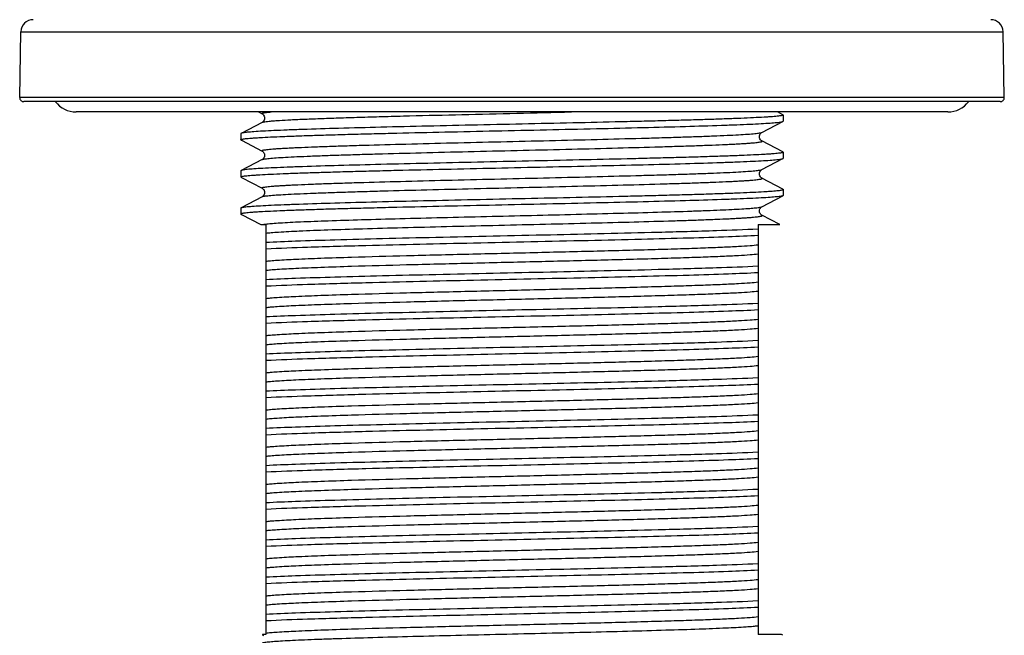
# Model space of a CAD drawing. Units: millimetres. Extents: x -1081 to -130, y -236 to 890.
# Drawn here: x -690 to -642, y -127 to -97 of the extents above; entities that cross this region are included whole.
import ezdxf

# ---------------------------------------------------------------- set-up
doc = ezdxf.new("R2010")
doc.units = ezdxf.units.MM
doc.header["$LTSCALE"] = 65.34
for name, color, linetype in [('60138_04_00_BL7', 7, 'CONTINUOUS'), ('62901_03_00_BL22', 7, 'CONTINUOUS'), ('H3555_06_00_BL32', 7, 'CONTINUOUS')]:
    doc.layers.add(name, color=color, linetype=linetype)

msp = doc.modelspace()

# ---------------------------------------------------------------- linework, layer by layer
at = {"layer": '60138_04_00_BL7', "linetype": 'Continuous'}
for p, q in [((-678.429, -101.421), (-678.252, -101.514)), ((-678.252, -101.513), (-678.25, -101.515)), ((-678.25, -101.515), (-678.237, -101.522)), ((-678.237, -101.522), (-678.219, -101.535)), ((-678.219, -101.535), (-678.199, -101.554)), ((-678.199, -101.554), (-678.176, -101.582)), ((-678.176, -101.582), (-678.153, -101.622)), ((-678.153, -101.622), (-678.135, -101.672)), ((-678.13, -101.725), (-678.136, -101.777)), ((-678.135, -101.672), (-678.13, -101.725)), ((-652.861, -101.559), (-653.126, -101.421)), ((-652.861, -101.559), (-652.85, -101.571)), ((-652.85, -101.571), (-652.85, -101.873)), ((-678.252, -101.931), (-679.279, -102.466)), ((-678.239, -101.923), (-678.252, -101.931)), ((-678.252, -101.931), (-678.252, -101.931)), ((-678.221, -101.911), (-678.239, -101.923)), ((-678.201, -101.892), (-678.221, -101.911)), ((-678.178, -101.865), (-678.201, -101.892)), ((-678.154, -101.826), (-678.178, -101.865)), ((-678.136, -101.777), (-678.154, -101.826)), ((-653.889, -102.421), (-652.861, -101.885)), ((-652.861, -101.885), (-652.85, -101.873)), ((-679.279, -102.466), (-679.291, -102.478)), ((-679.291, -102.478), (-679.291, -102.78)), ((-654.011, -102.636), (-654.006, -102.584)), ((-654.003, -102.687), (-654.011, -102.636)), ((-654.006, -102.584), (-653.99, -102.534)), ((-653.985, -102.736), (-654.003, -102.687)), ((-653.99, -102.534), (-653.968, -102.493)), ((-653.968, -102.493), (-653.945, -102.465)), ((-653.945, -102.465), (-653.924, -102.445)), ((-653.924, -102.445), (-653.906, -102.431)), ((-653.906, -102.431), (-653.893, -102.423)), ((-653.893, -102.423), (-653.889, -102.421)), ((-679.279, -102.792), (-679.291, -102.78)), ((-679.279, -102.792), (-679.259, -102.803)), ((-679.259, -102.803), (-678.252, -103.328)), ((-653.961, -102.775), (-653.985, -102.736)), ((-653.938, -102.801), (-653.961, -102.775)), ((-653.918, -102.819), (-653.938, -102.801)), ((-653.901, -102.831), (-653.918, -102.819)), ((-653.888, -102.838), (-653.901, -102.831)), ((-652.861, -103.373), (-653.889, -102.838)), ((-653.888, -102.838), (-653.889, -102.838)), ((-678.252, -103.328), (-678.25, -103.329)), ((-678.25, -103.329), (-678.237, -103.336)), ((-678.237, -103.336), (-678.219, -103.35)), ((-678.219, -103.35), (-678.198, -103.369)), ((-678.198, -103.369), (-678.175, -103.397)), ((-678.155, -103.641), (-678.178, -103.68)), ((-678.175, -103.397), (-678.152, -103.437)), ((-678.137, -103.592), (-678.155, -103.641)), ((-678.152, -103.437), (-678.135, -103.488)), ((-678.13, -103.54), (-678.137, -103.592)), ((-678.135, -103.488), (-678.13, -103.54)), ((-652.861, -103.373), (-652.85, -103.385)), ((-652.85, -103.385), (-652.85, -103.687)), ((-678.252, -103.745), (-679.279, -104.28)), ((-678.238, -103.737), (-678.252, -103.745)), ((-678.252, -103.745), (-678.252, -103.745)), ((-678.221, -103.725), (-678.238, -103.737)), ((-678.201, -103.706), (-678.221, -103.725)), ((-678.178, -103.68), (-678.201, -103.706)), ((-653.889, -104.235), (-652.861, -103.699)), ((-652.861, -103.699), (-652.85, -103.687)), ((-679.279, -104.28), (-679.291, -104.292)), ((-679.291, -104.292), (-679.291, -104.594)), ((-679.279, -104.606), (-679.291, -104.594)), ((-679.279, -104.606), (-679.259, -104.617)), ((-679.259, -104.617), (-678.252, -105.142)), ((-654.011, -104.443), (-654.005, -104.391)), ((-654.005, -104.496), (-654.011, -104.443)), ((-654.005, -104.391), (-653.987, -104.341)), ((-653.987, -104.546), (-654.005, -104.496)), ((-653.987, -104.341), (-653.964, -104.301)), ((-653.963, -104.586), (-653.987, -104.546)), ((-653.964, -104.301), (-653.941, -104.274)), ((-653.94, -104.613), (-653.963, -104.586)), ((-653.941, -104.274), (-653.92, -104.256)), ((-653.919, -104.632), (-653.94, -104.613)), ((-653.92, -104.256), (-653.903, -104.243)), ((-653.903, -104.243), (-653.891, -104.236)), ((-653.891, -104.236), (-653.889, -104.234)), ((-653.902, -104.644), (-653.919, -104.632)), ((-653.888, -104.652), (-653.902, -104.644)), ((-652.861, -105.187), (-653.889, -104.652)), ((-653.888, -104.652), (-653.889, -104.652)), ((-678.252, -105.559), (-679.279, -106.094)), ((-678.252, -105.142), (-678.249, -105.143)), ((-678.239, -105.551), (-678.252, -105.559)), ((-678.252, -105.559), (-678.252, -105.559)), ((-678.249, -105.143), (-678.236, -105.151)), ((-678.222, -105.539), (-678.239, -105.551)), ((-678.236, -105.151), (-678.217, -105.165)), ((-678.202, -105.521), (-678.222, -105.539)), ((-678.217, -105.165), (-678.196, -105.185)), ((-678.179, -105.495), (-678.202, -105.521)), ((-678.196, -105.185), (-678.173, -105.214)), ((-678.156, -105.457), (-678.179, -105.495)), ((-678.173, -105.214), (-678.15, -105.255)), ((-678.137, -105.408), (-678.156, -105.457)), ((-678.15, -105.255), (-678.134, -105.305)), ((-678.13, -105.357), (-678.137, -105.408)), ((-678.134, -105.305), (-678.13, -105.357)), ((-653.889, -106.049), (-652.861, -105.513)), ((-652.85, -105.501), (-652.861, -105.513)), ((-652.85, -105.199), (-652.85, -105.501)), ((-653.921, -106.07), (-653.903, -106.057)), ((-653.903, -106.057), (-653.89, -106.05)), ((-653.89, -106.05), (-653.889, -106.048)), ((-679.291, -106.106), (-679.291, -106.408)), ((-679.279, -106.42), (-679.259, -106.431)), ((-679.259, -106.431), (-678.318, -106.921)), ((-654.011, -106.259), (-654.005, -106.207)), ((-654.004, -106.312), (-654.011, -106.259)), ((-654.005, -106.207), (-653.988, -106.157)), ((-653.986, -106.361), (-654.004, -106.312)), ((-653.988, -106.157), (-653.965, -106.117)), ((-653.963, -106.4), (-653.986, -106.361)), ((-653.965, -106.117), (-653.942, -106.089)), ((-653.94, -106.427), (-653.963, -106.4)), ((-653.942, -106.089), (-653.921, -106.07)), ((-653.919, -106.446), (-653.94, -106.427)), ((-653.902, -106.458), (-653.919, -106.446)), ((-653.888, -106.466), (-653.902, -106.458)), ((-653.015, -106.921), (-653.889, -106.466)), ((-653.888, -106.466), (-653.889, -106.466)), ((-678.318, -106.921), (-678.07, -106.921)), ((-678.07, -106.921), (-678.07, -126.921)), ((-654.07, -106.921), (-654.07, -126.921)), ((-654.07, -106.921), (-653.015, -106.921)), ((-678.07, -126.921), (-678.233, -126.921)), ((-678.233, -126.921), (-678.229, -126.924)), ((-678.229, -126.924), (-678.208, -126.941)), ((-678.208, -126.941), (-678.184, -126.967)), ((-652.927, -126.921), (-654.07, -126.921)), ((-652.861, -126.955), (-652.927, -126.921))]:
    msp.add_line(p, q, dxfattribs=at)
for points, knots in [([(-652.85, -101.571), (-652.85, -101.578), (-652.875, -101.591), (-652.916, -101.601), (-652.992, -101.615), (-653.094, -101.627), (-653.225, -101.641), (-653.385, -101.654), (-653.573, -101.668), (-653.879, -101.687), (-654.328, -101.71), (-654.945, -101.737), (-655.66, -101.764), (-656.468, -101.791), (-657.361, -101.818), (-658.332, -101.845), (-659.372, -101.872), (-660.869, -101.909), (-662.838, -101.954), (-665.269, -102.007), (-667.729, -102.061), (-670.13, -102.114), (-672.387, -102.168), (-674.42, -102.221), (-675.94, -102.267), (-676.991, -102.305), (-677.638, -102.332), (-678.182, -102.358), (-678.618, -102.384), (-678.943, -102.411), (-679.122, -102.43), (-679.191, -102.443)], [0, 0, 0, 0, 0.00076, 0.002511, 0.00534, 0.00926, 0.01427, 0.020359, 0.027514, 0.035722, 0.055227, 0.078696, 0.105928, 0.136677, 0.170674, 0.207616, 0.247177, 0.289004, 0.377951, 0.471298, 0.565731, 0.657906, 0.744554, 0.822599, 0.88927, 0.917585, 0.942209, 0.962925, 0.979549, 0.991941, 1, 1, 1, 1]), ([(-678.252, -101.513), (-678.257, -101.511), (-678.269, -101.504), (-678.257, -101.489), (-678.245, -101.484), (-678.221, -101.475), (-678.178, -101.466), (-678.113, -101.454), (-678.028, -101.443), (-677.924, -101.432), (-677.849, -101.425), (-677.808, -101.421)], [0, 0, 0, 0, 0.034488, 0.062484, 0.08785, 0.122367, 0.220082, 0.356693, 0.532303, 0.746802, 1, 1, 1, 1]), ([(-678.252, -101.931), (-678.237, -101.923), (-678.191, -101.912), (-678.105, -101.896), (-677.982, -101.881), (-677.823, -101.866), (-677.629, -101.85), (-677.3, -101.827), (-676.805, -101.8), (-676.114, -101.769), (-675.301, -101.738), (-674.376, -101.706), (-673.35, -101.675), (-672.235, -101.643), (-670.612, -101.6), (-668.471, -101.547), (-665.84, -101.485), (-664.061, -101.443), (-663.173, -101.421)], [0, 0, 0, 0, 0.003418, 0.009215, 0.017408, 0.027988, 0.040933, 0.056204, 0.093532, 0.139536, 0.193655, 0.255237, 0.323535, 0.397718, 0.476888, 0.646285, 0.823519, 1, 1, 1, 1]), ([(-679.291, -102.78), (-679.291, -102.774), (-679.266, -102.761), (-679.224, -102.751), (-679.148, -102.737), (-679.047, -102.724), (-678.915, -102.711), (-678.755, -102.697), (-678.567, -102.684), (-678.261, -102.665), (-677.812, -102.642), (-677.195, -102.615), (-676.48, -102.588), (-675.672, -102.561), (-674.778, -102.534), (-673.807, -102.507), (-672.768, -102.48), (-671.271, -102.443), (-669.301, -102.398), (-666.869, -102.344), (-664.409, -102.291), (-662.008, -102.237), (-659.751, -102.184), (-657.718, -102.131), (-656.198, -102.085), (-655.148, -102.047), (-654.501, -102.02), (-653.958, -101.993), (-653.521, -101.967), (-653.197, -101.941), (-653.018, -101.921), (-652.949, -101.909)], [0, 0, 0, 0, 0.000761, 0.002511, 0.005341, 0.009262, 0.014272, 0.020363, 0.02752, 0.03573, 0.055238, 0.078711, 0.105947, 0.136701, 0.170704, 0.207651, 0.247218, 0.289049, 0.378003, 0.471354, 0.565795, 0.657978, 0.744629, 0.822668, 0.889329, 0.917638, 0.942254, 0.96296, 0.979573, 0.991953, 1, 1, 1, 1]), ([(-652.949, -101.909), (-652.931, -101.905), (-652.901, -101.899), (-652.872, -101.891), (-652.861, -101.885)], [0, 0, 0, 0, 0.613437, 1, 1, 1, 1]), ([(-679.191, -102.443), (-679.21, -102.446), (-679.239, -102.452), (-679.269, -102.461), (-679.279, -102.466)], [0, 0, 0, 0, 0.613665, 1, 1, 1, 1]), ([(-678.252, -103.328), (-678.256, -103.326), (-678.262, -103.323), (-678.266, -103.313), (-678.258, -103.304), (-678.237, -103.294), (-678.191, -103.282), (-678.116, -103.269), (-678.011, -103.255), (-677.878, -103.241), (-677.716, -103.227), (-677.526, -103.213), (-677.308, -103.199), (-677.064, -103.185), (-676.793, -103.171), (-676.381, -103.151), (-675.804, -103.127), (-675.044, -103.099), (-674.198, -103.071), (-672.92, -103.032), (-671.175, -102.985), (-668.95, -102.929), (-666.615, -102.874), (-664.258, -102.818), (-661.972, -102.763), (-660.15, -102.715), (-658.793, -102.677), (-657.874, -102.649), (-657.034, -102.621), (-656.28, -102.593), (-655.621, -102.565), (-655.063, -102.537), (-654.611, -102.509), (-654.302, -102.485), (-654.111, -102.465), (-654.011, -102.451), (-653.94, -102.438), (-653.902, -102.427), (-653.889, -102.421)], [0, 0, 0, 0, 0.000496, 0.000803, 0.001155, 0.001734, 0.003723, 0.006873, 0.011197, 0.016693, 0.023348, 0.031148, 0.040074, 0.05011, 0.061229, 0.073403, 0.100804, 0.132052, 0.166846, 0.204852, 0.289012, 0.381302, 0.478179, 0.575923, 0.670782, 0.759112, 0.799755, 0.837524, 0.872051, 0.903009, 0.930096, 0.953059, 0.971673, 0.98577, 0.991081, 0.995222, 0.99819, 1, 1, 1, 1]), ([(-678.252, -103.745), (-678.239, -103.738), (-678.201, -103.728), (-678.13, -103.714), (-678.029, -103.701), (-677.839, -103.68), (-677.53, -103.656), (-677.078, -103.629), (-676.52, -103.601), (-675.861, -103.573), (-675.108, -103.545), (-674.268, -103.517), (-673.35, -103.489), (-671.993, -103.45), (-670.172, -103.403), (-667.886, -103.347), (-665.53, -103.292), (-663.195, -103.236), (-660.971, -103.181), (-659.225, -103.133), (-657.948, -103.094), (-657.101, -103.066), (-656.34, -103.038), (-655.764, -103.014), (-655.351, -102.995), (-655.08, -102.981), (-654.835, -102.967), (-654.617, -102.952), (-654.427, -102.938), (-654.265, -102.925), (-654.131, -102.911), (-654.026, -102.897), (-653.95, -102.884), (-653.904, -102.872), (-653.883, -102.861), (-653.875, -102.853), (-653.879, -102.843), (-653.885, -102.84), (-653.888, -102.838)], [0, 0, 0, 0, 0.00181, 0.004776, 0.008914, 0.014225, 0.028315, 0.046923, 0.069875, 0.096952, 0.127897, 0.162412, 0.200165, 0.240795, 0.329096, 0.423926, 0.521648, 0.61851, 0.710794, 0.79496, 0.832975, 0.867779, 0.899043, 0.92646, 0.938646, 0.949776, 0.959822, 0.968761, 0.976575, 0.983245, 0.988753, 0.993093, 0.99626, 0.998265, 0.998851, 0.999208, 0.999512, 1, 1, 1, 1]), ([(-652.85, -103.385), (-652.85, -103.392), (-652.875, -103.405), (-652.916, -103.415), (-652.992, -103.429), (-653.094, -103.441), (-653.225, -103.455), (-653.385, -103.468), (-653.573, -103.482), (-653.879, -103.501), (-654.328, -103.524), (-654.945, -103.551), (-655.66, -103.578), (-656.468, -103.605), (-657.361, -103.632), (-658.332, -103.659), (-659.372, -103.686), (-660.868, -103.723), (-662.838, -103.768), (-665.269, -103.821), (-667.729, -103.875), (-670.13, -103.928), (-672.387, -103.982), (-674.42, -104.035), (-675.94, -104.081), (-676.991, -104.119), (-677.638, -104.146), (-678.181, -104.172), (-678.618, -104.198), (-678.943, -104.225), (-679.122, -104.244), (-679.191, -104.257)], [0, 0, 0, 0, 0.00076, 0.002511, 0.00534, 0.00926, 0.014269, 0.020358, 0.027514, 0.035722, 0.055226, 0.078694, 0.105926, 0.136675, 0.170671, 0.207612, 0.247173, 0.288998, 0.377944, 0.47129, 0.565722, 0.657896, 0.744545, 0.82259, 0.889262, 0.917579, 0.942203, 0.96292, 0.979546, 0.991939, 1, 1, 1, 1]), ([(-679.291, -104.594), (-679.291, -104.588), (-679.266, -104.575), (-679.224, -104.565), (-679.148, -104.551), (-679.047, -104.538), (-678.915, -104.525), (-678.755, -104.511), (-678.567, -104.498), (-678.261, -104.479), (-677.812, -104.456), (-677.195, -104.429), (-676.48, -104.402), (-675.672, -104.375), (-674.778, -104.348), (-673.807, -104.321), (-672.767, -104.294), (-671.27, -104.257), (-669.301, -104.212), (-666.869, -104.158), (-664.408, -104.105), (-662.007, -104.051), (-659.75, -103.998), (-657.717, -103.945), (-656.197, -103.899), (-655.147, -103.861), (-654.501, -103.834), (-653.957, -103.807), (-653.521, -103.781), (-653.197, -103.755), (-653.018, -103.735), (-652.949, -103.722)], [0, 0, 0, 0, 0.000761, 0.002511, 0.005341, 0.009262, 0.014273, 0.020364, 0.027521, 0.035732, 0.055241, 0.078716, 0.105954, 0.136709, 0.170714, 0.207663, 0.247232, 0.289065, 0.378023, 0.471378, 0.565821, 0.658006, 0.744657, 0.822694, 0.889351, 0.917658, 0.94227, 0.962973, 0.979582, 0.991958, 1, 1, 1, 1]), ([(-652.949, -103.722), (-652.93, -103.719), (-652.901, -103.713), (-652.872, -103.705), (-652.861, -103.699)], [0, 0, 0, 0, 0.61335, 1, 1, 1, 1]), ([(-679.191, -104.257), (-679.21, -104.26), (-679.239, -104.266), (-679.269, -104.275), (-679.279, -104.28)], [0, 0, 0, 0, 0.613694, 1, 1, 1, 1]), ([(-678.252, -105.142), (-678.256, -105.14), (-678.262, -105.137), (-678.266, -105.127), (-678.258, -105.118), (-678.237, -105.108), (-678.191, -105.096), (-678.116, -105.083), (-678.011, -105.069), (-677.878, -105.055), (-677.716, -105.041), (-677.526, -105.027), (-677.308, -105.013), (-677.064, -104.999), (-676.793, -104.985), (-676.381, -104.965), (-675.805, -104.941), (-675.044, -104.913), (-674.198, -104.885), (-672.92, -104.846), (-671.175, -104.799), (-668.95, -104.743), (-666.615, -104.688), (-664.259, -104.632), (-661.972, -104.577), (-660.15, -104.529), (-658.793, -104.491), (-657.874, -104.463), (-657.034, -104.435), (-656.281, -104.407), (-655.622, -104.379), (-655.063, -104.351), (-654.611, -104.323), (-654.302, -104.299), (-654.111, -104.279), (-654.011, -104.265), (-653.94, -104.252), (-653.902, -104.241), (-653.889, -104.235)], [0, 0, 0, 0, 0.000495, 0.000802, 0.001154, 0.001733, 0.003719, 0.00687, 0.011196, 0.016691, 0.023344, 0.031144, 0.040073, 0.050107, 0.061224, 0.073399, 0.100801, 0.132047, 0.166841, 0.204846, 0.289005, 0.381294, 0.47817, 0.575914, 0.670772, 0.759103, 0.799748, 0.837516, 0.872045, 0.903002, 0.930093, 0.953054, 0.971672, 0.985768, 0.991081, 0.995224, 0.998192, 1, 1, 1, 1]), ([(-678.252, -105.559), (-678.239, -105.552), (-678.201, -105.542), (-678.13, -105.528), (-678.029, -105.515), (-677.839, -105.494), (-677.53, -105.47), (-677.078, -105.443), (-676.52, -105.415), (-675.861, -105.387), (-675.108, -105.359), (-674.269, -105.331), (-673.35, -105.303), (-671.993, -105.264), (-670.172, -105.217), (-667.886, -105.161), (-665.531, -105.106), (-663.196, -105.05), (-660.971, -104.995), (-659.226, -104.947), (-657.948, -104.908), (-657.101, -104.88), (-656.341, -104.852), (-655.764, -104.828), (-655.352, -104.809), (-655.08, -104.795), (-654.835, -104.781), (-654.618, -104.767), (-654.427, -104.753), (-654.265, -104.739), (-654.131, -104.725), (-654.026, -104.711), (-653.95, -104.698), (-653.904, -104.686), (-653.883, -104.675), (-653.875, -104.667), (-653.879, -104.657), (-653.885, -104.654), (-653.888, -104.652)], [0, 0, 0, 0, 0.001809, 0.004774, 0.008913, 0.014224, 0.028312, 0.04692, 0.06987, 0.096948, 0.12789, 0.162404, 0.200155, 0.240783, 0.329081, 0.423908, 0.521627, 0.618487, 0.710772, 0.794939, 0.832955, 0.867761, 0.899025, 0.926447, 0.938634, 0.949763, 0.959811, 0.968753, 0.97657, 0.983239, 0.98875, 0.993094, 0.996263, 0.998266, 0.998853, 0.99921, 0.999514, 1, 1, 1, 1]), ([(-652.948, -105.536), (-653.017, -105.549), (-653.196, -105.569), (-653.52, -105.595), (-653.955, -105.621), (-654.499, -105.648), (-655.145, -105.674), (-656.195, -105.712), (-657.715, -105.758), (-659.747, -105.812), (-662.004, -105.865), (-664.406, -105.918), (-666.866, -105.972), (-669.298, -106.025), (-671.268, -106.071), (-672.765, -106.108), (-673.806, -106.135), (-674.777, -106.162), (-675.671, -106.189), (-676.479, -106.216), (-677.195, -106.243), (-677.811, -106.27), (-678.261, -106.293), (-678.567, -106.312), (-678.755, -106.325), (-678.915, -106.339), (-679.047, -106.352), (-679.148, -106.365), (-679.224, -106.379), (-679.266, -106.389), (-679.291, -106.402), (-679.291, -106.408)], [0, 0, 0, 0, 0.008025, 0.020385, 0.036981, 0.057672, 0.082275, 0.110572, 0.177218, 0.255248, 0.341893, 0.434078, 0.528532, 0.621902, 0.710873, 0.752712, 0.792288, 0.829244, 0.863257, 0.894021, 0.921265, 0.944746, 0.96426, 0.972472, 0.979632, 0.985724, 0.990735, 0.994657, 0.997488, 0.99924, 1, 1, 1, 1]), ([(-679.228, -106.078), (-679.169, -106.065), (-679.008, -106.045), (-678.711, -106.019), (-678.298, -105.993), (-677.775, -105.966), (-677.147, -105.939), (-676.114, -105.901), (-674.609, -105.854), (-672.586, -105.801), (-670.327, -105.747), (-667.915, -105.693), (-665.436, -105.639), (-662.98, -105.585), (-660.988, -105.539), (-659.472, -105.502), (-658.418, -105.475), (-657.433, -105.448), (-656.527, -105.42), (-655.706, -105.393), (-654.979, -105.366), (-654.353, -105.339), (-653.896, -105.316), (-653.585, -105.296), (-653.394, -105.283), (-653.232, -105.269), (-653.098, -105.256), (-652.994, -105.243), (-652.917, -105.229), (-652.875, -105.219), (-652.85, -105.206), (-652.85, -105.199)], [0, 0, 0, 0, 0.006944, 0.018305, 0.033993, 0.053877, 0.077776, 0.105478, 0.17126, 0.248851, 0.335455, 0.427948, 0.522993, 0.61716, 0.707053, 0.749373, 0.789428, 0.826853, 0.861315, 0.892496, 0.920122, 0.943938, 0.963735, 0.972068, 0.979333, 0.985515, 0.990602, 0.994582, 0.997454, 0.999231, 1, 1, 1, 1]), ([(-652.861, -105.513), (-652.872, -105.519), (-652.901, -105.527), (-652.93, -105.533), (-652.948, -105.536)], [0, 0, 0, 0, 0.386968, 1, 1, 1, 1]), ([(-652.861, -105.187), (-652.86, -105.188), (-652.855, -105.191), (-652.85, -105.196), (-652.85, -105.199)], [0, 0, 0, 0, 0.345886, 1, 1, 1, 1]), ([(-678.017, -106.884), (-677.927, -106.874), (-677.715, -106.854), (-677.169, -106.817), (-676.266, -106.773), (-674.94, -106.723), (-673.325, -106.672), (-671.473, -106.621), (-669.445, -106.57), (-667.306, -106.518), (-665.128, -106.467), (-662.98, -106.415), (-660.933, -106.364), (-659.053, -106.313), (-657.62, -106.269), (-656.603, -106.233), (-655.953, -106.207), (-655.385, -106.181), (-654.904, -106.156), (-654.514, -106.13), (-654.248, -106.108), (-654.084, -106.089), (-653.996, -106.077), (-653.934, -106.064), (-653.901, -106.055), (-653.889, -106.049)], [0, 0, 0, 0, 0.011221, 0.026381, 0.068011, 0.123556, 0.191211, 0.268773, 0.353714, 0.443263, 0.534501, 0.624451, 0.710181, 0.788895, 0.858026, 0.888279, 0.915323, 0.938934, 0.958924, 0.975128, 0.987423, 0.992075, 0.995719, 0.998355, 1, 1, 1, 1]), ([(-679.291, -106.106), (-679.291, -106.105), (-679.289, -106.1), (-679.283, -106.096), (-679.279, -106.094)], [0, 0, 0, 0, 0.179906, 1, 1, 1, 1]), ([(-679.291, -106.408), (-679.291, -106.409), (-679.289, -106.415), (-679.283, -106.418), (-679.279, -106.42)], [0, 0, 0, 0, 0.179931, 1, 1, 1, 1]), ([(-679.279, -106.094), (-679.276, -106.093), (-679.26, -106.086), (-679.243, -106.081), (-679.228, -106.078)], [0, 0, 0, 0, 0.183375, 1, 1, 1, 1]), ([(-678.07, -107.334), (-677.985, -107.323), (-677.78, -107.303), (-677.235, -107.264), (-676.315, -107.218), (-674.949, -107.166), (-673.27, -107.114), (-671.338, -107.061), (-669.22, -107.007), (-666.991, -106.954), (-664.73, -106.901), (-662.516, -106.848), (-660.427, -106.794), (-658.798, -106.749), (-657.613, -106.712), (-656.83, -106.685), (-656.13, -106.658), (-655.599, -106.635), (-655.221, -106.616), (-654.972, -106.603), (-654.748, -106.589), (-654.549, -106.576), (-654.375, -106.562), (-654.228, -106.549), (-654.105, -106.535), (-654.011, -106.523), (-653.94, -106.509), (-653.901, -106.5), (-653.869, -106.481), (-653.883, -106.469), (-653.888, -106.466)], [0, 0, 0, 0, 0.010631, 0.025526, 0.067552, 0.124627, 0.194749, 0.275454, 0.363901, 0.456978, 0.551409, 0.643869, 0.731105, 0.810044, 0.845521, 0.877912, 0.90693, 0.932322, 0.943587, 0.953864, 0.963131, 0.97137, 0.978561, 0.984688, 0.989743, 0.993716, 0.996606, 0.998422, 0.999256, 1, 1, 1, 1]), ([(-678.231, -106.921), (-678.205, -106.913), (-678.133, -106.899), (-678.061, -106.889), (-678.017, -106.884)], [0, 0, 0, 0, 0.387729, 1, 1, 1, 1]), ([(-654.07, -107.138), (-654.75, -107.174), (-656.376, -107.232), (-659.751, -107.327), (-664.308, -107.429), (-668.786, -107.525), (-672.287, -107.607), (-674.568, -107.667), (-676.465, -107.726), (-677.588, -107.77), (-678.07, -107.795)], [0, 0, 0, 0, 0.084995, 0.203304, 0.421941, 0.654554, 0.762975, 0.85948, 0.939694, 1, 1, 1, 1]), ([(-678.07, -108.097), (-677.391, -108.062), (-675.765, -108.003), (-672.389, -107.909), (-667.832, -107.806), (-663.354, -107.71), (-659.853, -107.628), (-657.572, -107.569), (-655.676, -107.51), (-654.552, -107.465), (-654.07, -107.44)], [0, 0, 0, 0, 0.084994, 0.203303, 0.421933, 0.65455, 0.762974, 0.859479, 0.939693, 1, 1, 1, 1]), ([(-678.07, -108.705), (-677.993, -108.695), (-677.807, -108.676), (-677.321, -108.64), (-676.506, -108.598), (-675.298, -108.549), (-673.497, -108.49), (-671.094, -108.424), (-668.134, -108.352), (-665.035, -108.279), (-662.005, -108.206), (-659.619, -108.143), (-657.898, -108.092), (-656.802, -108.055), (-655.863, -108.018), (-655.098, -107.982), (-654.52, -107.945), (-654.198, -107.918), (-654.07, -107.901)], [0, 0, 0, 0, 0.009785, 0.023265, 0.060886, 0.111749, 0.174327, 0.28595, 0.412065, 0.544135, 0.673215, 0.790569, 0.842319, 0.888252, 0.927588, 0.959658, 0.983932, 1, 1, 1, 1]), ([(-678.07, -109.148), (-677.993, -109.138), (-677.807, -109.12), (-677.321, -109.083), (-676.506, -109.041), (-675.298, -108.993), (-673.497, -108.934), (-671.094, -108.868), (-668.134, -108.795), (-665.035, -108.722), (-662.005, -108.649), (-659.619, -108.587), (-657.898, -108.535), (-656.802, -108.498), (-655.863, -108.461), (-655.098, -108.425), (-654.52, -108.389), (-654.198, -108.362), (-654.07, -108.345)], [0, 0, 0, 0, 0.009785, 0.023265, 0.060886, 0.111749, 0.174327, 0.28595, 0.412065, 0.544135, 0.673215, 0.790569, 0.842319, 0.888252, 0.927588, 0.959658, 0.983932, 1, 1, 1, 1]), ([(-654.07, -108.952), (-654.75, -108.988), (-656.376, -109.046), (-659.751, -109.141), (-664.308, -109.243), (-668.786, -109.339), (-672.287, -109.421), (-674.568, -109.481), (-676.465, -109.54), (-677.588, -109.584), (-678.07, -109.609)], [0, 0, 0, 0, 0.084995, 0.203304, 0.421941, 0.654554, 0.762974, 0.859479, 0.939694, 1, 1, 1, 1]), ([(-678.07, -109.911), (-677.391, -109.876), (-675.765, -109.817), (-672.389, -109.723), (-667.832, -109.62), (-663.354, -109.524), (-659.853, -109.442), (-657.572, -109.383), (-655.676, -109.324), (-654.552, -109.279), (-654.07, -109.254)], [0, 0, 0, 0, 0.084994, 0.203304, 0.421933, 0.65455, 0.762974, 0.859479, 0.939693, 1, 1, 1, 1]), ([(-678.07, -110.519), (-677.993, -110.509), (-677.807, -110.49), (-677.321, -110.454), (-676.506, -110.412), (-675.298, -110.363), (-673.497, -110.304), (-671.094, -110.238), (-668.134, -110.166), (-665.035, -110.093), (-662.005, -110.02), (-659.619, -109.957), (-657.898, -109.906), (-656.802, -109.869), (-655.863, -109.832), (-655.098, -109.796), (-654.52, -109.759), (-654.198, -109.732), (-654.07, -109.715)], [0, 0, 0, 0, 0.009785, 0.023265, 0.060886, 0.111749, 0.174327, 0.28595, 0.412065, 0.544135, 0.673215, 0.790569, 0.842319, 0.888252, 0.927588, 0.959658, 0.983932, 1, 1, 1, 1]), ([(-678.07, -110.962), (-677.993, -110.952), (-677.807, -110.934), (-677.321, -110.897), (-676.506, -110.855), (-675.298, -110.807), (-673.497, -110.748), (-671.094, -110.682), (-668.134, -110.609), (-665.035, -110.536), (-662.005, -110.463), (-659.619, -110.401), (-657.898, -110.349), (-656.802, -110.312), (-655.863, -110.275), (-655.098, -110.239), (-654.52, -110.203), (-654.198, -110.176), (-654.07, -110.159)], [0, 0, 0, 0, 0.009785, 0.023265, 0.060886, 0.111749, 0.174327, 0.28595, 0.412065, 0.544135, 0.673215, 0.790569, 0.842319, 0.888252, 0.927588, 0.959658, 0.983932, 1, 1, 1, 1]), ([(-654.07, -110.766), (-654.75, -110.802), (-656.376, -110.86), (-659.751, -110.955), (-664.308, -111.057), (-668.786, -111.153), (-672.287, -111.235), (-674.568, -111.295), (-676.465, -111.354), (-677.588, -111.398), (-678.07, -111.423)], [0, 0, 0, 0, 0.084995, 0.203304, 0.421941, 0.654554, 0.762974, 0.859479, 0.939694, 1, 1, 1, 1]), ([(-678.07, -111.725), (-677.391, -111.69), (-675.765, -111.631), (-672.389, -111.537), (-667.832, -111.434), (-663.354, -111.338), (-659.853, -111.256), (-657.572, -111.197), (-655.676, -111.138), (-654.552, -111.093), (-654.07, -111.068)], [0, 0, 0, 0, 0.084994, 0.203303, 0.421933, 0.65455, 0.762974, 0.859479, 0.939693, 1, 1, 1, 1]), ([(-678.07, -112.333), (-677.993, -112.323), (-677.807, -112.304), (-677.321, -112.268), (-676.506, -112.226), (-675.298, -112.177), (-673.497, -112.118), (-671.094, -112.052), (-668.134, -111.98), (-665.035, -111.907), (-662.005, -111.834), (-659.619, -111.771), (-657.898, -111.72), (-656.802, -111.683), (-655.863, -111.646), (-655.098, -111.61), (-654.52, -111.573), (-654.198, -111.546), (-654.07, -111.529)], [0, 0, 0, 0, 0.009785, 0.023265, 0.060886, 0.111749, 0.174327, 0.28595, 0.412065, 0.544135, 0.673215, 0.790569, 0.842319, 0.888252, 0.927588, 0.959658, 0.983932, 1, 1, 1, 1]), ([(-678.07, -112.776), (-677.993, -112.766), (-677.807, -112.748), (-677.321, -112.711), (-676.506, -112.669), (-675.298, -112.621), (-673.497, -112.562), (-671.094, -112.496), (-668.134, -112.423), (-665.035, -112.35), (-662.005, -112.277), (-659.619, -112.215), (-657.898, -112.163), (-656.802, -112.126), (-655.863, -112.089), (-655.098, -112.053), (-654.52, -112.017), (-654.198, -111.99), (-654.07, -111.973)], [0, 0, 0, 0, 0.009785, 0.023265, 0.060886, 0.111749, 0.174327, 0.28595, 0.412065, 0.544135, 0.673215, 0.790569, 0.842319, 0.888252, 0.927588, 0.959658, 0.983932, 1, 1, 1, 1]), ([(-654.07, -112.58), (-654.75, -112.616), (-656.376, -112.674), (-659.751, -112.769), (-664.308, -112.871), (-668.786, -112.967), (-672.287, -113.049), (-674.568, -113.109), (-676.465, -113.168), (-677.588, -113.212), (-678.07, -113.237)], [0, 0, 0, 0, 0.084995, 0.203304, 0.421941, 0.654554, 0.762975, 0.85948, 0.939694, 1, 1, 1, 1]), ([(-678.07, -113.539), (-677.391, -113.504), (-675.765, -113.445), (-672.389, -113.351), (-667.832, -113.248), (-663.354, -113.152), (-659.853, -113.07), (-657.572, -113.011), (-655.676, -112.952), (-654.552, -112.907), (-654.07, -112.882)], [0, 0, 0, 0, 0.084994, 0.203303, 0.421933, 0.65455, 0.762974, 0.859479, 0.939693, 1, 1, 1, 1]), ([(-678.07, -114.147), (-677.993, -114.137), (-677.807, -114.118), (-677.321, -114.082), (-676.506, -114.04), (-675.298, -113.991), (-673.497, -113.932), (-671.094, -113.866), (-668.134, -113.794), (-665.035, -113.721), (-662.005, -113.648), (-659.619, -113.585), (-657.898, -113.534), (-656.802, -113.497), (-655.863, -113.46), (-655.098, -113.424), (-654.52, -113.387), (-654.198, -113.36), (-654.07, -113.343)], [0, 0, 0, 0, 0.009785, 0.023265, 0.060886, 0.111749, 0.174327, 0.28595, 0.412065, 0.544135, 0.673215, 0.790569, 0.842319, 0.888252, 0.927588, 0.959658, 0.983932, 1, 1, 1, 1]), ([(-678.07, -114.59), (-677.993, -114.58), (-677.807, -114.562), (-677.321, -114.525), (-676.506, -114.483), (-675.298, -114.435), (-673.497, -114.376), (-671.094, -114.31), (-668.134, -114.237), (-665.035, -114.164), (-662.005, -114.091), (-659.619, -114.029), (-657.898, -113.977), (-656.802, -113.94), (-655.863, -113.903), (-655.098, -113.867), (-654.52, -113.831), (-654.198, -113.804), (-654.07, -113.787)], [0, 0, 0, 0, 0.009785, 0.023265, 0.060886, 0.111749, 0.174327, 0.28595, 0.412065, 0.544135, 0.673215, 0.790569, 0.842319, 0.888252, 0.927588, 0.959658, 0.983932, 1, 1, 1, 1]), ([(-654.07, -114.394), (-654.75, -114.43), (-656.376, -114.488), (-659.751, -114.583), (-664.308, -114.685), (-668.786, -114.781), (-672.287, -114.863), (-674.568, -114.923), (-676.465, -114.982), (-677.588, -115.026), (-678.07, -115.051)], [0, 0, 0, 0, 0.084995, 0.203304, 0.421941, 0.654554, 0.762974, 0.859479, 0.939694, 1, 1, 1, 1]), ([(-678.07, -115.353), (-677.391, -115.318), (-675.765, -115.259), (-672.389, -115.165), (-667.832, -115.062), (-663.354, -114.966), (-659.853, -114.884), (-657.572, -114.825), (-655.676, -114.766), (-654.552, -114.721), (-654.07, -114.696)], [0, 0, 0, 0, 0.084994, 0.203304, 0.421933, 0.65455, 0.762974, 0.859479, 0.939693, 1, 1, 1, 1]), ([(-678.07, -115.961), (-677.993, -115.951), (-677.807, -115.932), (-677.321, -115.896), (-676.506, -115.854), (-675.298, -115.805), (-673.497, -115.746), (-671.094, -115.68), (-668.134, -115.608), (-665.035, -115.535), (-662.005, -115.462), (-659.619, -115.399), (-657.898, -115.348), (-656.802, -115.311), (-655.863, -115.274), (-655.098, -115.238), (-654.52, -115.201), (-654.198, -115.174), (-654.07, -115.157)], [0, 0, 0, 0, 0.009785, 0.023265, 0.060886, 0.111749, 0.174327, 0.28595, 0.412065, 0.544135, 0.673215, 0.790569, 0.842319, 0.888252, 0.927588, 0.959658, 0.983932, 1, 1, 1, 1]), ([(-678.07, -116.404), (-677.993, -116.394), (-677.807, -116.376), (-677.321, -116.339), (-676.506, -116.297), (-675.298, -116.249), (-673.497, -116.19), (-671.094, -116.124), (-668.134, -116.051), (-665.035, -115.978), (-662.005, -115.905), (-659.619, -115.843), (-657.898, -115.791), (-656.802, -115.754), (-655.863, -115.717), (-655.098, -115.681), (-654.52, -115.645), (-654.198, -115.618), (-654.07, -115.601)], [0, 0, 0, 0, 0.009785, 0.023265, 0.060886, 0.111749, 0.174327, 0.28595, 0.412065, 0.544135, 0.673215, 0.790569, 0.842319, 0.888252, 0.927588, 0.959658, 0.983932, 1, 1, 1, 1]), ([(-654.07, -116.208), (-654.75, -116.244), (-656.376, -116.302), (-659.751, -116.397), (-664.308, -116.499), (-668.786, -116.595), (-672.287, -116.677), (-674.568, -116.737), (-676.465, -116.796), (-677.588, -116.84), (-678.07, -116.865)], [0, 0, 0, 0, 0.084995, 0.203304, 0.421941, 0.654554, 0.762974, 0.859479, 0.939694, 1, 1, 1, 1]), ([(-678.07, -117.167), (-677.391, -117.132), (-675.765, -117.073), (-672.389, -116.979), (-667.832, -116.876), (-663.354, -116.78), (-659.853, -116.698), (-657.572, -116.639), (-655.676, -116.58), (-654.552, -116.535), (-654.07, -116.51)], [0, 0, 0, 0, 0.084994, 0.203304, 0.421933, 0.65455, 0.762974, 0.859479, 0.939693, 1, 1, 1, 1]), ([(-678.07, -117.775), (-677.993, -117.765), (-677.807, -117.746), (-677.321, -117.71), (-676.506, -117.668), (-675.298, -117.619), (-673.497, -117.56), (-671.094, -117.494), (-668.134, -117.422), (-665.035, -117.349), (-662.005, -117.276), (-659.619, -117.213), (-657.898, -117.162), (-656.802, -117.125), (-655.863, -117.088), (-655.098, -117.052), (-654.52, -117.015), (-654.198, -116.988), (-654.07, -116.971)], [0, 0, 0, 0, 0.009785, 0.023265, 0.060886, 0.111749, 0.174327, 0.28595, 0.412065, 0.544135, 0.673215, 0.790569, 0.842319, 0.888252, 0.927588, 0.959658, 0.983932, 1, 1, 1, 1]), ([(-678.07, -118.218), (-677.993, -118.208), (-677.807, -118.19), (-677.321, -118.153), (-676.506, -118.111), (-675.298, -118.063), (-673.497, -118.004), (-671.094, -117.938), (-668.134, -117.865), (-665.035, -117.792), (-662.005, -117.719), (-659.619, -117.657), (-657.898, -117.605), (-656.802, -117.568), (-655.863, -117.531), (-655.098, -117.495), (-654.52, -117.459), (-654.198, -117.432), (-654.07, -117.415)], [0, 0, 0, 0, 0.009785, 0.023265, 0.060886, 0.111749, 0.174327, 0.28595, 0.412065, 0.544135, 0.673215, 0.790569, 0.842319, 0.888252, 0.927588, 0.959658, 0.983932, 1, 1, 1, 1]), ([(-654.07, -118.022), (-654.75, -118.058), (-656.376, -118.116), (-659.751, -118.211), (-664.308, -118.313), (-668.786, -118.409), (-672.287, -118.491), (-674.568, -118.551), (-676.465, -118.61), (-677.588, -118.654), (-678.07, -118.679)], [0, 0, 0, 0, 0.084995, 0.203304, 0.421941, 0.654553, 0.762974, 0.859479, 0.939694, 1, 1, 1, 1]), ([(-678.07, -118.981), (-677.391, -118.946), (-675.765, -118.887), (-672.389, -118.793), (-667.832, -118.69), (-663.354, -118.594), (-659.853, -118.512), (-657.572, -118.453), (-655.676, -118.394), (-654.552, -118.349), (-654.07, -118.324)], [0, 0, 0, 0, 0.084994, 0.203303, 0.421933, 0.65455, 0.762974, 0.859479, 0.939693, 1, 1, 1, 1]), ([(-678.07, -119.589), (-677.993, -119.579), (-677.807, -119.56), (-677.321, -119.524), (-676.506, -119.482), (-675.298, -119.433), (-673.497, -119.374), (-671.094, -119.308), (-668.134, -119.236), (-665.035, -119.163), (-662.005, -119.09), (-659.619, -119.027), (-657.898, -118.976), (-656.802, -118.939), (-655.863, -118.902), (-655.098, -118.866), (-654.52, -118.829), (-654.198, -118.802), (-654.07, -118.785)], [0, 0, 0, 0, 0.009785, 0.023265, 0.060886, 0.111749, 0.174327, 0.28595, 0.412065, 0.544135, 0.673215, 0.790569, 0.842319, 0.888252, 0.927588, 0.959658, 0.983932, 1, 1, 1, 1]), ([(-678.07, -120.032), (-677.993, -120.022), (-677.807, -120.004), (-677.321, -119.967), (-676.506, -119.925), (-675.298, -119.877), (-673.497, -119.818), (-671.094, -119.752), (-668.134, -119.679), (-665.035, -119.606), (-662.005, -119.533), (-659.619, -119.471), (-657.898, -119.419), (-656.802, -119.382), (-655.863, -119.345), (-655.098, -119.309), (-654.52, -119.273), (-654.198, -119.246), (-654.07, -119.229)], [0, 0, 0, 0, 0.009785, 0.023265, 0.060886, 0.111749, 0.174327, 0.28595, 0.412065, 0.544135, 0.673215, 0.790569, 0.842319, 0.888252, 0.927588, 0.959658, 0.983932, 1, 1, 1, 1]), ([(-654.07, -119.836), (-654.75, -119.872), (-656.376, -119.93), (-659.751, -120.025), (-664.308, -120.127), (-668.786, -120.223), (-672.287, -120.305), (-674.568, -120.365), (-676.465, -120.424), (-677.588, -120.468), (-678.07, -120.493)], [0, 0, 0, 0, 0.084995, 0.203304, 0.421941, 0.654554, 0.762974, 0.859479, 0.939694, 1, 1, 1, 1]), ([(-678.07, -120.795), (-677.391, -120.76), (-675.765, -120.701), (-672.389, -120.607), (-667.832, -120.504), (-663.354, -120.408), (-659.853, -120.326), (-657.572, -120.267), (-655.676, -120.208), (-654.552, -120.163), (-654.07, -120.138)], [0, 0, 0, 0, 0.084994, 0.203304, 0.421933, 0.65455, 0.762974, 0.859479, 0.939693, 1, 1, 1, 1]), ([(-678.07, -121.403), (-677.993, -121.393), (-677.807, -121.374), (-677.321, -121.338), (-676.506, -121.296), (-675.298, -121.247), (-673.497, -121.188), (-671.094, -121.122), (-668.134, -121.05), (-665.035, -120.977), (-662.005, -120.904), (-659.619, -120.841), (-657.898, -120.79), (-656.802, -120.753), (-655.863, -120.716), (-655.098, -120.68), (-654.52, -120.643), (-654.198, -120.616), (-654.07, -120.599)], [0, 0, 0, 0, 0.009785, 0.023265, 0.060886, 0.111749, 0.174327, 0.28595, 0.412065, 0.544135, 0.673215, 0.790569, 0.842319, 0.888252, 0.927588, 0.959658, 0.983932, 1, 1, 1, 1]), ([(-678.07, -121.846), (-677.993, -121.836), (-677.807, -121.818), (-677.321, -121.781), (-676.506, -121.739), (-675.298, -121.691), (-673.497, -121.632), (-671.094, -121.566), (-668.134, -121.493), (-665.035, -121.42), (-662.005, -121.347), (-659.619, -121.285), (-657.898, -121.233), (-656.802, -121.196), (-655.863, -121.159), (-655.098, -121.123), (-654.52, -121.087), (-654.198, -121.06), (-654.07, -121.043)], [0, 0, 0, 0, 0.009785, 0.023265, 0.060886, 0.111749, 0.174327, 0.28595, 0.412065, 0.544135, 0.673215, 0.790569, 0.842319, 0.888252, 0.927588, 0.959658, 0.983932, 1, 1, 1, 1]), ([(-654.07, -121.65), (-654.75, -121.686), (-656.376, -121.744), (-659.751, -121.839), (-664.308, -121.941), (-668.786, -122.037), (-672.287, -122.119), (-674.568, -122.179), (-676.465, -122.238), (-677.588, -122.282), (-678.07, -122.307)], [0, 0, 0, 0, 0.084995, 0.203304, 0.421941, 0.654554, 0.762974, 0.859479, 0.939694, 1, 1, 1, 1]), ([(-678.07, -122.609), (-677.391, -122.574), (-675.765, -122.515), (-672.389, -122.421), (-667.832, -122.318), (-663.354, -122.222), (-659.853, -122.14), (-657.572, -122.081), (-655.676, -122.022), (-654.552, -121.977), (-654.07, -121.952)], [0, 0, 0, 0, 0.084994, 0.203304, 0.421933, 0.65455, 0.762974, 0.859479, 0.939693, 1, 1, 1, 1]), ([(-678.07, -123.217), (-677.993, -123.207), (-677.807, -123.188), (-677.321, -123.152), (-676.506, -123.11), (-675.298, -123.061), (-673.497, -123.002), (-671.094, -122.936), (-668.134, -122.864), (-665.035, -122.791), (-662.005, -122.718), (-659.619, -122.655), (-657.898, -122.604), (-656.802, -122.567), (-655.863, -122.53), (-655.098, -122.494), (-654.52, -122.457), (-654.198, -122.43), (-654.07, -122.413)], [0, 0, 0, 0, 0.009785, 0.023265, 0.060886, 0.111749, 0.174327, 0.28595, 0.412065, 0.544135, 0.673215, 0.790569, 0.842319, 0.888252, 0.927588, 0.959658, 0.983932, 1, 1, 1, 1]), ([(-678.07, -123.66), (-677.993, -123.65), (-677.807, -123.632), (-677.321, -123.595), (-676.506, -123.553), (-675.298, -123.505), (-673.497, -123.446), (-671.094, -123.38), (-668.134, -123.307), (-665.035, -123.234), (-662.005, -123.161), (-659.619, -123.099), (-657.898, -123.047), (-656.802, -123.01), (-655.863, -122.973), (-655.098, -122.937), (-654.52, -122.901), (-654.198, -122.874), (-654.07, -122.857)], [0, 0, 0, 0, 0.009785, 0.023265, 0.060886, 0.111749, 0.174327, 0.28595, 0.412065, 0.544135, 0.673215, 0.790569, 0.842319, 0.888252, 0.927588, 0.959658, 0.983932, 1, 1, 1, 1]), ([(-654.07, -123.464), (-654.75, -123.5), (-656.376, -123.558), (-659.751, -123.653), (-664.308, -123.755), (-668.786, -123.851), (-672.287, -123.933), (-674.568, -123.993), (-676.465, -124.052), (-677.588, -124.096), (-678.07, -124.121)], [0, 0, 0, 0, 0.084995, 0.203304, 0.421941, 0.654553, 0.762974, 0.859479, 0.939694, 1, 1, 1, 1]), ([(-678.07, -124.423), (-677.391, -124.388), (-675.765, -124.329), (-672.389, -124.235), (-667.832, -124.132), (-663.354, -124.036), (-659.853, -123.954), (-657.572, -123.895), (-655.676, -123.836), (-654.552, -123.791), (-654.07, -123.766)], [0, 0, 0, 0, 0.084994, 0.203304, 0.421933, 0.654551, 0.762974, 0.859478, 0.939693, 1, 1, 1, 1]), ([(-678.07, -125.031), (-677.993, -125.021), (-677.807, -125.002), (-677.321, -124.966), (-676.506, -124.924), (-675.298, -124.875), (-673.497, -124.816), (-671.094, -124.75), (-668.134, -124.678), (-665.035, -124.605), (-662.005, -124.532), (-659.619, -124.469), (-657.898, -124.418), (-656.802, -124.381), (-655.863, -124.344), (-655.098, -124.308), (-654.52, -124.271), (-654.198, -124.244), (-654.07, -124.227)], [0, 0, 0, 0, 0.009785, 0.023265, 0.060886, 0.111749, 0.174327, 0.28595, 0.412065, 0.544135, 0.673215, 0.790569, 0.842319, 0.888252, 0.927588, 0.959658, 0.983932, 1, 1, 1, 1]), ([(-678.07, -125.474), (-677.993, -125.464), (-677.807, -125.446), (-677.321, -125.409), (-676.506, -125.367), (-675.298, -125.319), (-673.497, -125.26), (-671.094, -125.194), (-668.134, -125.121), (-665.035, -125.048), (-662.005, -124.975), (-659.619, -124.913), (-657.898, -124.861), (-656.802, -124.824), (-655.863, -124.787), (-655.098, -124.751), (-654.52, -124.715), (-654.198, -124.688), (-654.07, -124.671)], [0, 0, 0, 0, 0.009785, 0.023265, 0.060886, 0.111749, 0.174327, 0.28595, 0.412065, 0.544135, 0.673215, 0.790569, 0.842319, 0.888252, 0.927588, 0.959658, 0.983932, 1, 1, 1, 1]), ([(-654.07, -125.278), (-654.75, -125.314), (-656.376, -125.372), (-659.751, -125.467), (-664.308, -125.569), (-668.786, -125.665), (-672.287, -125.747), (-674.568, -125.807), (-676.465, -125.866), (-677.588, -125.91), (-678.07, -125.935)], [0, 0, 0, 0, 0.084995, 0.203304, 0.421941, 0.654553, 0.762974, 0.859479, 0.939693, 1, 1, 1, 1]), ([(-678.07, -126.237), (-677.391, -126.202), (-675.765, -126.143), (-672.389, -126.049), (-667.832, -125.946), (-663.354, -125.85), (-659.853, -125.768), (-657.572, -125.709), (-655.676, -125.65), (-654.552, -125.605), (-654.07, -125.58)], [0, 0, 0, 0, 0.084994, 0.203304, 0.421933, 0.65455, 0.762974, 0.859479, 0.939693, 1, 1, 1, 1]), ([(-678.07, -126.845), (-677.993, -126.835), (-677.807, -126.816), (-677.321, -126.78), (-676.506, -126.738), (-675.298, -126.689), (-673.497, -126.63), (-671.094, -126.564), (-668.134, -126.492), (-665.035, -126.419), (-662.005, -126.346), (-659.619, -126.283), (-657.898, -126.232), (-656.802, -126.195), (-655.863, -126.158), (-655.098, -126.122), (-654.52, -126.085), (-654.198, -126.058), (-654.07, -126.041)], [0, 0, 0, 0, 0.009785, 0.023265, 0.060886, 0.111749, 0.174327, 0.28595, 0.412065, 0.544135, 0.673215, 0.790569, 0.842319, 0.888252, 0.927588, 0.959658, 0.983932, 1, 1, 1, 1]), ([(-678.252, -127.327), (-678.24, -127.321), (-678.206, -127.311), (-678.143, -127.298), (-678.054, -127.286), (-677.887, -127.267), (-677.617, -127.245), (-677.222, -127.219), (-676.734, -127.193), (-676.158, -127.167), (-675.498, -127.141), (-674.467, -127.105), (-673.015, -127.06), (-671.112, -127.009), (-669.042, -126.957), (-666.873, -126.905), (-664.678, -126.854), (-662.529, -126.802), (-660.497, -126.75), (-658.65, -126.699), (-657.049, -126.648), (-655.747, -126.597), (-654.87, -126.553), (-654.35, -126.515), (-654.152, -126.496), (-654.07, -126.485)], [0, 0, 0, 0, 0.001657, 0.004323, 0.008009, 0.012715, 0.02516, 0.041568, 0.061807, 0.085712, 0.113084, 0.143701, 0.213619, 0.293154, 0.379669, 0.470299, 0.562041, 0.651854, 0.736763, 0.813954, 0.880872, 0.9353, 0.975445, 0.989734, 1, 1, 1, 1])]:
    msp.add_open_spline(points, degree=3, knots=knots, dxfattribs=at)
at = {"layer": '62901_03_00_BL22', "linetype": 'Continuous'}
for p, q in [((-690.067, -100.718), (-690.011, -97.511)), ((-690.011, -97.511), (-642.13, -97.511)), ((-642.074, -100.718), (-642.13, -97.511)), ((-642.074, -100.718), (-690.067, -100.718)), ((-642.274, -100.921), (-689.867, -100.921))]:
    msp.add_line(p, q, dxfattribs=at)
for centre, radius, start, end in [((-689.411, -97.521), 0.6, 90, 179), ((-642.73, -97.521), 0.6, 1, 90), ((-689.867, -100.721), 0.2, 179, 270), ((-642.274, -100.721), 0.2, 270, 1)]:
    msp.add_arc(centre, radius, start, end, dxfattribs=at)
at = {"layer": 'H3555_06_00_BL32', "linetype": 'Continuous'}
msp.add_line((-644.82, -101.421), (-687.32, -101.421), dxfattribs=at)
for centre, start, end in [((-687.32, -100.171), 216.9419, 270), ((-644.82, -100.171), 270, 323.0581)]:
    msp.add_arc(centre, 1.25, start, end, dxfattribs=at)

doc.saveas('drawing.dxf')
